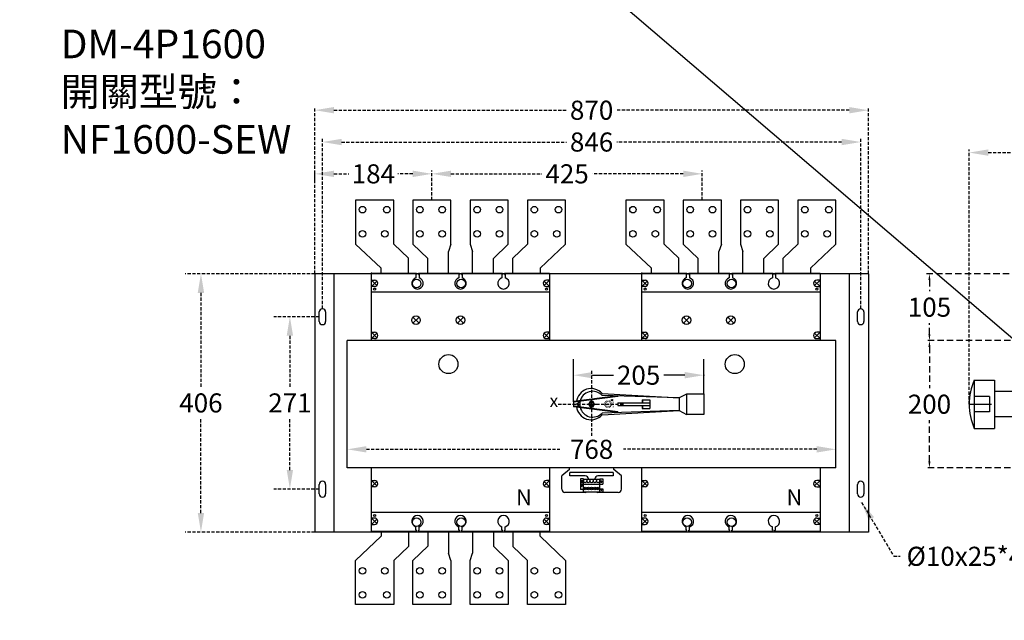
# Model space of a CAD drawing. Extents: x 540 to 14119, y -7413 to 3400.
# Drawn here: x 4612 to 6160, y -6454 to -5510 of the extents above; entities that cross this region are included whole.
import ezdxf
from ezdxf.enums import TextEntityAlignment as Align

# ---------------------------------------------------------------- set-up
doc = ezdxf.new("R2010")
doc.units = 0
doc.header["$LTSCALE"] = 40
doc.header["$MEASUREMENT"] = 0
doc.linetypes.add('HIDDEN', pattern=[0.375, 0.25, -0.125])
doc.linetypes.add('HIDDEN2', pattern=[0.1875, 0.125, -0.0625])
for name, color, linetype in [('LINE', 7, 'Continuous'), ('傳動', 7, 'Continuous'), ('尺寸', 1, 'HIDDEN2'), ('開關(伍菱)', 4, 'Continuous')]:
    doc.layers.add(name, color=color, linetype=linetype)
doc.styles.add('RO', font='ROMAND', dxfattribs={"bigfont": 'CHINESET'})
doc.styles.add('文字', font='txt')
doc.dimstyles.new('A', dxfattribs={"dimtxt": 30, "dimasz": 30, "dimexe": 5, "dimexo": 0, "dimgap": 10, "dimtad": 0, "dimtih": 1, "dimtoh": 1, "dimdec": 0, "dimdsep": 46, "dimtxsty": '文字', "dimcen": -15, "dimclrd": 1, "dimclre": 1, "dimclrt": 1, "dimadec": 0, "dimazin": 0, "dimtfac": 1, "dimtdec": 0, "dimtix": 1, "dimtofl": 0, "dimtmove": 0, "dimatfit": 0, "dimfxl": 1, "dimtolj": 1, "dimtzin": 0, "dimarcsym": 0})
doc.dimstyles.new('ISO-25_WS', dxfattribs={"dimtxt": 2.5, "dimasz": 2.5, "dimexe": 1.25, "dimexo": 0.625, "dimtad": 1, "dimdec": 1, "dimdsep": 46, "dimtxsty": 'Standard', "dimcen": 2.5, "dimadec": 0, "dimazin": 0, "dimtfac": 1, "dimtdec": 1, "dimtmove": 0, "dimatfit": 3, "dimfxl": 1, "dimtolj": 1, "dimtzin": 0, "dimarcsym": 0})

# ---------------------------------------------------------------- blocks, each defined once
blk = doc.blocks.new('*D621')
at = {"layer": 'Defpoints', "color": 0}
for p in [(5934.1, -5702.7), (5088.1, -5964.8), (5934.1, -5964.8)]:
    blk.add_point(p, dxfattribs=at)
at = {"layer": '尺寸', "color": 1, "lineweight": -2}
for p, q in [((5088.1, -5964.8), (5088.1, -5697.7)), ((5118.1, -5702.7), (5471.5, -5702.7)), ((5904.1, -5702.7), (5550.7, -5702.7)), ((5934.1, -5964.8), (5934.1, -5697.7))]:
    blk.add_line(p, q, dxfattribs=at)
at = {"layer": '尺寸', "color": 1}
for points in [[(5118.1, -5697.7), (5118.1, -5707.7), (5088.1, -5702.7)], [(5904.1, -5697.7), (5904.1, -5707.7), (5934.1, -5702.7)]]:
    blk.add_solid(points, dxfattribs=at)
at = {"layer": '尺寸', "color": 1, "insert": (5511.1, -5702.7), "char_height": 30, "attachment_point": 5, "style": '文字'}
blk.add_mtext('\\A1;\\f新細明體|b0|i0|c136|p18;\\C256;846', dxfattribs=at)
blk = doc.blocks.new('*D622')
at = {"layer": 'Defpoints', "color": 0}
for p in [(5946.1, -5652.7), (5076.1, -5909.8), (5946.1, -5909.8)]:
    blk.add_point(p, dxfattribs=at)
at = {"layer": '尺寸', "color": 1, "lineweight": -2}
for p, q in [((5076.1, -5909.8), (5076.1, -5647.7)), ((5946.1, -5909.8), (5946.1, -5647.7)), ((5106.1, -5652.7), (5471.4, -5652.7)), ((5916.1, -5652.7), (5550.8, -5652.7))]:
    blk.add_line(p, q, dxfattribs=at)
at = {"layer": '尺寸', "color": 1}
for points in [[(5106.1, -5647.7), (5106.1, -5657.7), (5076.1, -5652.7)], [(5916.1, -5647.7), (5916.1, -5657.7), (5946.1, -5652.7)]]:
    blk.add_solid(points, dxfattribs=at)
at = {"layer": '尺寸', "color": 1, "insert": (5511.1, -5652.7), "char_height": 30, "attachment_point": 5, "style": '文字'}
blk.add_mtext('\\A1;\\f新細明體|b0|i0|c136|p18;\\C256;870', dxfattribs=at)
blk = doc.blocks.new('*D623')
at = {"layer": 'Defpoints', "color": 0}
for p in [(5260.1, -5752.7), (5260.1, -5794), (5685.1, -5794)]:
    blk.add_point(p, dxfattribs=at)
at = {"layer": '尺寸', "color": 1, "lineweight": -2}
for p, q in [((5260.1, -5794), (5260.1, -5747.7)), ((5290.1, -5752.7), (5432.7, -5752.7)), ((5655.1, -5752.7), (5512.5, -5752.7)), ((5685.1, -5794), (5685.1, -5747.7))]:
    blk.add_line(p, q, dxfattribs=at)
at = {"layer": '尺寸', "color": 1}
for points in [[(5290.1, -5747.7), (5290.1, -5757.7), (5260.1, -5752.7)], [(5655.1, -5747.7), (5655.1, -5757.7), (5685.1, -5752.7)]]:
    blk.add_solid(points, dxfattribs=at)
at = {"layer": '尺寸', "color": 1, "insert": (5472.6, -5752.7), "char_height": 30, "attachment_point": 5, "style": '文字'}
blk.add_mtext('\\A1;\\f新細明體|b0|i0|c136|p18;\\C256;425', dxfattribs=at)
blk = doc.blocks.new('*D624')
at = {"layer": 'Defpoints', "color": 0}
for p in [(5076.1, -5752.7), (5076.1, -5764.4), (5260.1, -5794)]:
    blk.add_point(p, dxfattribs=at)
at = {"layer": '尺寸', "color": 1, "lineweight": -2}
for p, q in [((5076.1, -5764.4), (5076.1, -5747.7)), ((5106.1, -5752.7), (5129.5, -5752.7)), ((5230.1, -5752.7), (5206.7, -5752.7))]:
    blk.add_line(p, q, dxfattribs=at)
at = {"layer": '尺寸', "color": 1}
for points in [[(5106.1, -5747.7), (5106.1, -5757.7), (5076.1, -5752.7)], [(5230.1, -5747.7), (5230.1, -5757.7), (5260.1, -5752.7)]]:
    blk.add_solid(points, dxfattribs=at)
at = {"layer": '尺寸', "color": 1, "insert": (5168.1, -5752.7), "char_height": 30, "attachment_point": 5, "style": '文字'}
blk.add_mtext('\\A1;\\f新細明體|b0|i0|c136|p18;\\C256;184', dxfattribs=at)
blk = doc.blocks.new('*D618')
at = {"layer": 'Defpoints', "color": 0}
for p in [(5895.1, -6185.7), (5127.1, -6214.8), (5895.1, -6214.8)]:
    blk.add_point(p, dxfattribs=at)
at = {"layer": '尺寸', "color": 1, "lineweight": -2}
for p, q in [((5127.1, -6214.8), (5127.1, -6160.7)), ((5895.1, -6214.8), (5895.1, -6160.7)), ((5157.1, -6185.7), (5461.1, -6185.7)), ((5865.1, -6185.7), (5561.1, -6185.7))]:
    blk.add_line(p, q, dxfattribs=at)
at = {"layer": '尺寸', "color": 1}
for points in [[(5157.1, -6180.7), (5157.1, -6190.7), (5127.1, -6185.7)], [(5865.1, -6180.7), (5865.1, -6190.7), (5895.1, -6185.7)]]:
    blk.add_solid(points, dxfattribs=at)
at = {"layer": '尺寸', "color": 1, "insert": (5511.1, -6185.7), "char_height": 30, "attachment_point": 5}
blk.add_mtext('\\A1;768', dxfattribs=at)
blk = doc.blocks.new('*D619')
at = {"layer": 'Defpoints', "color": 0}
for p in [(5083.1, -5977.3), (5036.9, -6248.3), (5083.1, -6248.3)]:
    blk.add_point(p, dxfattribs=at)
at = {"layer": '尺寸', "color": 1, "lineweight": -2}
for p, q in [((5083.1, -5977.3), (5011.9, -5977.3)), ((5036.9, -6007.3), (5036.9, -6087.8)), ((5036.9, -6218.3), (5036.9, -6137.8)), ((5083.1, -6248.3), (5011.9, -6248.3))]:
    blk.add_line(p, q, dxfattribs=at)
at = {"layer": '尺寸', "color": 1}
for points in [[(5031.9, -6007.3), (5041.9, -6007.3), (5036.9, -5977.3)], [(5031.9, -6218.3), (5041.9, -6218.3), (5036.9, -6248.3)]]:
    blk.add_solid(points, dxfattribs=at)
at = {"layer": '尺寸', "color": 1, "insert": (5036.9, -6112.8), "char_height": 30, "attachment_point": 5}
blk.add_mtext('\\A1;271', dxfattribs=at)
blk = doc.blocks.new('*D620')
at = {"layer": 'Defpoints', "color": 0}
for p in [(5076.1, -5909.8), (4897.1, -6315.8), (5076.1, -6315.8)]:
    blk.add_point(p, dxfattribs=at)
at = {"layer": '尺寸', "color": 1, "lineweight": -2}
for p, q in [((5076.1, -5909.8), (4872.1, -5909.8)), ((4897.1, -5939.8), (4897.1, -6087.8)), ((4897.1, -6285.8), (4897.1, -6137.8)), ((5076.1, -6315.8), (4872.1, -6315.8))]:
    blk.add_line(p, q, dxfattribs=at)
at = {"layer": '尺寸', "color": 1}
for points in [[(4892.1, -5939.8), (4902.1, -5939.8), (4897.1, -5909.8)], [(4892.1, -6285.8), (4902.1, -6285.8), (4897.1, -6315.8)]]:
    blk.add_solid(points, dxfattribs=at)
at = {"layer": '尺寸', "color": 1, "insert": (4897.1, -6112.8), "char_height": 30, "attachment_point": 5}
blk.add_mtext('\\A1;406', dxfattribs=at)
blk = doc.blocks.new('*D974')
at = {"layer": 'Defpoints', "color": 0, "linetype": 'HIDDEN'}
for p in [(6437.5, -5909.8), (6042.1, -6014.8), (6184.5, -6014.8)]:
    blk.add_point(p, dxfattribs=at)
at = {"layer": '尺寸', "linetype": 'HIDDEN', "lineweight": -2}
for p, q in [((6437.5, -5909.8), (6037.1, -5909.8)), ((6042.1, -5919.8), (6042.1, -5937.3)), ((6042.1, -6004.8), (6042.1, -5987.3)), ((6184.5, -6014.8), (6037.1, -6014.8))]:
    blk.add_line(p, q, dxfattribs=at)
at = {"layer": '尺寸', "linetype": 'HIDDEN'}
for points in [[(6040.4, -5919.8), (6043.7, -5919.8), (6042.1, -5909.8)], [(6040.4, -6004.8), (6043.7, -6004.8), (6042.1, -6014.8)]]:
    blk.add_solid(points, dxfattribs=at)
at = {"layer": '尺寸', "linetype": 'HIDDEN', "insert": (6042.1, -5962.3), "char_height": 30, "attachment_point": 5}
blk.add_mtext('\\A1;105', dxfattribs=at)
blk = doc.blocks.new('*D975')
at = {"layer": 'Defpoints', "color": 0, "linetype": 'HIDDEN'}
for p in [(6184.5, -6014.8), (6042.1, -6214.8), (6184.5, -6214.8)]:
    blk.add_point(p, dxfattribs=at)
at = {"layer": '尺寸', "linetype": 'HIDDEN', "lineweight": -2}
for p, q in [((6184.5, -6014.8), (6037.1, -6014.8)), ((6042.1, -6024.8), (6042.1, -6089.8)), ((6042.1, -6204.8), (6042.1, -6139.8)), ((6184.5, -6214.8), (6037.1, -6214.8))]:
    blk.add_line(p, q, dxfattribs=at)
at = {"layer": '尺寸', "linetype": 'HIDDEN'}
for points in [[(6040.4, -6024.8), (6043.7, -6024.8), (6042.1, -6014.8)], [(6040.4, -6204.8), (6043.7, -6204.8), (6042.1, -6214.8)]]:
    blk.add_solid(points, dxfattribs=at)
at = {"layer": '尺寸', "linetype": 'HIDDEN', "insert": (6042.1, -6114.8), "char_height": 30, "attachment_point": 5}
blk.add_mtext('\\A1;200', dxfattribs=at)
blk = doc.blocks.new('*D61')
at = {"color": 1, "linetype": 'ByBlock'}
for p, q in [((0, 28.5), (0, 95.1)), ((205, 40.5), (205, 95.1)), ((30, 70.1), (63, 70.1)), ((175, 70.1), (142, 70.1))]:
    blk.add_line(p, q, dxfattribs=at)
for points in [[(30, 75.1), (30, 65.1), (0, 70.1)], [(175, 75.1), (175, 65.1), (205, 70.1)]]:
    blk.add_solid(points, dxfattribs=at)
at = {"layer": '傳動', "color": 0, "linetype": 'ByBlock'}
for p in [(205, 70.1), (205, 40.5), (0, 28.5)]:
    blk.add_point(p, dxfattribs=at)
at = {"color": 1, "linetype": 'ByBlock', "insert": (102.5, 70.1), "char_height": 30, "attachment_point": 5, "style": '文字'}
blk.add_mtext('\\A1;205', dxfattribs=at)
blk = doc.blocks.new('*D1058')
at = {"layer": 'Defpoints', "color": 0}
for p in [(6537.5, -5719.3), (6537.5, -5767.2), (6104.5, -6114.8)]:
    blk.add_point(p, dxfattribs=at)
at = {"layer": '尺寸', "color": 1, "lineweight": -2}
for p, q in [((6104.5, -6114.8), (6104.5, -5714.3)), ((6134.5, -5719.3), (6281.2, -5719.3)), ((6507.5, -5719.3), (6360.8, -5719.3)), ((6537.5, -5767.2), (6537.5, -5714.3))]:
    blk.add_line(p, q, dxfattribs=at)
at = {"layer": '尺寸', "color": 1}
for points in [[(6134.5, -5714.3), (6134.5, -5724.3), (6104.5, -5719.3)], [(6507.5, -5714.3), (6507.5, -5724.3), (6537.5, -5719.3)]]:
    blk.add_solid(points, dxfattribs=at)
at = {"layer": '尺寸', "color": 1, "insert": (6321, -5719.3), "char_height": 30, "attachment_point": 5, "style": '文字'}
blk.add_mtext('\\A1;433', dxfattribs=at)
blk = doc.blocks.new('A$C390A5F2E')
at = {"layer": 'LINE', "color": 7}
for p, q in [((70, 37.6), (0, 28.5)), ((70, 36.6), (0, 27.5)), ((45, 41.4), (166, 34.5)), ((166, 34.5), (45, 38.4)), ((70, 37.6), (70, 36.6)), ((108, 31.5), (108, 26.5)), ((108, 31.5), (120, 31.5)), ((108.5, 31.5), (108.5, 26.5)), ((120, 31.5), (120, 17.5)), ((178, 40.5), (166, 34.5)), ((166, 34.5), (166, 14.5)), ((205, 40.5), (178, 40.5)), ((178, 40.5), (178, 8.5)), ((205, 40.5), (205, 8.5)), ((0, 28.5), (0, 20.5)), ((70, 12.5), (0, 21.5)), ((70, 11.5), (0, 20.5)), ((70, 26.5), (120, 26.5)), ((70, 26.5), (70, 22.5)), ((70, 22.5), (120, 22.5)), ((108, 22.5), (108, 17.5)), ((108, 17.5), (120, 17.5)), ((108.5, 22.5), (108.5, 17.5)), ((166, 14.5), (45, 10.6)), ((45, 7.6), (166, 14.5)), ((70, 12.5), (70, 11.5)), ((166, 14.5), (178, 8.5)), ((205, 8.5), (178, 8.5))]:
    blk.add_line(p, q, dxfattribs=at)
at = {"layer": 'LINE', "color": 7, "const_width": 1.2}
for points in [[(54.5, 28.9), (54.5, 30.8)], [(50.1, 24.5), (48.3, 24.5)], [(50.4, 26.2), (48.7, 26.9)], [(50.4, 22.8), (48.7, 22.1)], [(51.4, 27.7), (50.1, 28.9)], [(51.4, 21.4), (50.1, 20.1)], [(52.8, 28.6), (52.1, 30.3)], [(52.8, 20.4), (52.1, 18.8)], [(54.5, 20.1), (54.5, 18.3)], [(56.2, 28.6), (56.9, 30.3)], [(56.2, 20.4), (56.9, 18.8)], [(57.6, 27.7), (58.9, 28.9)], [(57.6, 21.4), (58.9, 20.1)], [(58.6, 26.2), (60.2, 26.9)], [(58.6, 22.8), (60.2, 22.1)], [(58.9, 24.5), (60.7, 24.5)]]:
    blk.add_lwpolyline(points, dxfattribs=at)
at = {"layer": 'LINE', "color": 7}
blk.add_lwpolyline([(4.8, 24.5), (10.8, 21.1), (10.8, 28)], close=True, dxfattribs=at)
at = {"layer": 'LINE', "color": 7, "const_width": 0.6}
blk.add_lwpolyline([(54.5, 20.6, 1), (54.5, 28.4, 1)], format="xyb", close=True, dxfattribs=at)
at = {"layer": 'LINE', "color": 7}
for centre, radius in [((60.5, 30.9), 1.07), ((28.6, 24.5), 3)]:
    blk.add_circle(centre, radius, dxfattribs=at)
for centre, radius, start, end in [((27.9, 26.2), 22.9, 41.588, 175.0282), ((30.3, 24.5), 20.3, 43.2586, 167.5724), ((27.9, 22.9), 22.9, 185.3233, 318.412), ((30.3, 24.5), 20.3, 193.2938, 316.7414)]:
    blk.add_arc(centre, radius, start, end, dxfattribs=at)
at = {"layer": 'LINE', "color": 7, "attachment_point": 1, "rotation": 90, "style": '文字'}
for s, insert, char_height, width in [('R', (59.9, 30.4), 1.2, 1.5), ('S.W', (53.6, 22.5), 1.8, 6.24), ('SHANG  WET', (61.9, 19.2), 1.2, 16.8)]:
    blk.add_mtext(s, dxfattribs=dict(at, insert=insert, char_height=char_height, width=width))
at = {"layer": 'LINE'}
dim = blk.add_linear_dim(base=(205, 70.1), p1=(0, 28.5), p2=(205, 40.5), dimstyle='A', override={"dimzin": 0, "dimtix": 0, "dimtmove": 1, "dimatfit": 3}, dxfattribs=at)
dim.commit()
dim.dimension.update_dxf_attribs({"geometry": '*D61', "text_midpoint": (102.5, 70.1)})

msp = doc.modelspace()

# ---------------------------------------------------------------- linework, layer by layer
for p, q in [((1223.39, -1779.65), (7812.45, -7413.1)), ((5511.11, -6122.25), (5511.11, -6107.25)), ((5503.61, -6114.75), (5518.61, -6114.75)), ((5476.11, -6217.25), (5464.28, -6227.25)), ((5476.11, -6217.25), (5476.11, -6214.75)), ((5546.11, -6217.25), (5546.11, -6214.75)), ((5557.88, -6227.25), (5546.11, -6217.25)), ((5464.28, -6248.31), (5464.28, -6227.25)), ((5469.28, -6222.25), (5469.28, -6222.25)), ((5545.08, -6222.25), (5477.08, -6222.25)), ((5477.08, -6227.25), (5477.08, -6222.25)), ((5501.08, -6227.25), (5477.08, -6227.25)), ((5493.41, -6231.86), (5493.41, -6248.86)), ((5498.31, -6231.86), (5493.41, -6231.86)), ((5498.31, -6252.26), (5498.31, -6231.86)), ((5498.4, -6232.94), (5498.4, -6235.48)), ((5503.48, -6232.94), (5498.4, -6232.94)), ((5503.48, -6232.94), (5503.48, -6235.48)), ((5503.48, -6232.94), (5503.48, -6235.48)), ((5503.48, -6232.94), (5503.48, -6235.48)), ((5508.56, -6232.94), (5503.48, -6232.94)), ((5506.08, -6232.25), (5506.08, -6232.94)), ((5508.56, -6232.94), (5508.56, -6235.48)), ((5508.56, -6232.94), (5508.56, -6235.48)), ((5508.56, -6232.94), (5508.56, -6235.48)), ((5513.64, -6232.94), (5508.56, -6232.94)), ((5513.64, -6232.94), (5513.64, -6235.48)), ((5513.64, -6232.94), (5513.64, -6235.48)), ((5513.64, -6232.94), (5513.64, -6235.48)), ((5518.72, -6232.94), (5513.64, -6232.94)), ((5516.08, -6232.25), (5516.08, -6232.94)), ((5518.72, -6232.94), (5518.72, -6235.48)), ((5518.72, -6232.94), (5518.72, -6235.48)), ((5518.72, -6232.94), (5518.72, -6235.48)), ((5523.8, -6232.94), (5518.72, -6232.94)), ((5545.08, -6227.25), (5521.08, -6227.25)), ((5523.8, -6232.94), (5523.8, -6235.48)), ((5523.8, -6232.94), (5523.8, -6235.48)), ((5523.8, -6232.94), (5523.8, -6235.48)), ((5523.89, -6232.94), (5523.8, -6232.94)), ((5523.8, -6232.94), (5523.8, -6235.48)), ((5523.8, -6232.94), (5523.8, -6235.48)), ((5523.8, -6232.94), (5523.8, -6235.48)), ((5523.89, -6252.26), (5523.89, -6231.86)), ((5523.89, -6231.86), (5528.79, -6231.86)), ((5528.79, -6231.86), (5528.79, -6240.36)), ((5545.08, -6222.25), (5545.08, -6227.25)), ((5557.88, -6248.31), (5557.88, -6227.25)), ((5493.41, -6240.36), (5528.79, -6240.36)), ((5498.31, -6248.86), (5493.41, -6248.86)), ((5499, -6246.76), (5502.87, -6246.76)), ((5499, -6247.76), (5502.87, -6247.76)), ((5504.08, -6246.76), (5507.95, -6246.76)), ((5504.08, -6247.76), (5507.95, -6247.76)), ((5509.16, -6246.76), (5513.03, -6246.76)), ((5509.16, -6247.76), (5513.03, -6247.76)), ((5514.24, -6246.76), (5518.11, -6246.76)), ((5514.24, -6247.76), (5518.11, -6247.76)), ((5519.32, -6246.76), (5523.19, -6246.76)), ((5519.32, -6247.76), (5523.19, -6247.76)), ((5523.89, -6247.56), (5528.79, -6247.56)), ((5528.79, -6247.56), (5528.79, -6252.26)), ((5477.08, -6253.31), (5469.28, -6253.31)), ((5501.08, -6253.31), (5477.08, -6253.31)), ((5498.31, -6252.26), (5528.79, -6252.26)), ((5552.88, -6253.31), (5521.08, -6253.31)), ((5523.89, -6252.26), (5528.79, -6252.26))]:
    msp.add_line(p, q)
for points in [[(5508.8, -6110.75), (5506.49, -6114.75), (5508.8, -6118.75), (5513.42, -6118.75), (5515.73, -6114.75), (5513.42, -6110.75)], [(5508.8, -6110.75), (5506.49, -6114.75), (5508.8, -6118.75), (5513.42, -6118.75), (5515.73, -6114.75), (5513.42, -6110.75)], [(5495.11, -6235.26), (5494.36, -6236.56), (5495.11, -6237.86), (5496.61, -6237.86), (5497.36, -6236.56), (5496.61, -6235.26)], [(5527.09, -6235.26), (5527.84, -6236.56), (5527.09, -6237.86), (5525.59, -6237.86), (5524.84, -6236.56), (5525.59, -6235.26)]]:
    msp.add_lwpolyline(points, close=True)
for centre, radius in [((5495.86, -6236.56), 1), ((5526.34, -6236.56), 1), ((5495.54, -6243.16), 1), ((5500.94, -6247.26), 2), ((5506.02, -6247.26), 2), ((5511.1, -6247.26), 2), ((5516.18, -6247.26), 2), ((5521.26, -6247.26), 2), ((5526.66, -6249.46), 1)]:
    msp.add_circle(centre, radius)
for centre, radius, start, end in [((5500.94, -6235.48), 2.54, 180, 0), ((5501.08, -6232.25), 5, 0, 90), ((5506.02, -6235.48), 2.54, 180, 0), ((5511.1, -6235.48), 2.54, 180, 0), ((5516.18, -6235.48), 2.54, 180, 0), ((5521.08, -6232.25), 5, 90, 180), ((5521.26, -6235.48), 2.54, 180, 0), ((5469.28, -6248.31), 5, 180, 270), ((5552.88, -6248.31), 5, 270, 0), ((5501.08, -6248.31), 5, 270, 307.83574), ((5521.08, -6248.31), 5, 232.16426, 270)]:
    msp.add_arc(centre, radius, start, end)
at = {"layer": 'LINE'}
for p, q in [((5076.11, -5909.75), (5076.11, -6315.75)), ((5946.11, -5909.75), (5076.11, -5909.75)), ((5106.11, -5909.75), (5106.11, -6315.75)), ((5916.11, -5909.75), (5916.11, -6315.75)), ((5946.11, -5909.75), (5946.11, -6315.75)), ((5083.11, -5984.75), (5083.11, -5969.75)), ((5088.11, -5964.75), (5088.11, -5964.75)), ((5093.11, -5969.75), (5093.11, -5984.75)), ((5929.11, -5984.75), (5929.11, -5969.75)), ((5934.11, -5964.75), (5934.11, -5964.75)), ((5939.11, -5969.75), (5939.11, -5984.75)), ((5088.11, -5989.75), (5088.11, -5989.75)), ((5934.11, -5989.75), (5934.11, -5989.75)), ((5895.11, -6014.75), (5127.11, -6014.75)), ((5127.11, -6214.75), (5127.11, -6014.75)), ((5895.11, -6214.75), (5895.11, -6014.75)), ((6112.49, -6076.75), (6144.49, -6076.75)), ((6112.49, -6076.75), (6112.49, -6152.75)), ((6144.49, -6076.75), (6144.49, -6152.75)), ((6184.49, -6094.75), (6144.49, -6094.75)), ((6116.49, -6102.75), (6112.49, -6102.75)), ((6112.49, -6102.75), (6112.49, -6126.75)), ((6136.49, -6102.75), (6116.49, -6102.75)), ((6136.49, -6102.75), (6136.49, -6126.75)), ((6105.38, -6114.75), (6139.56, -6114.75)), ((6116.49, -6126.75), (6112.49, -6126.75)), ((6136.49, -6126.75), (6116.49, -6126.75)), ((6184.49, -6134.75), (6144.49, -6134.75)), ((6112.49, -6152.75), (6144.49, -6152.75)), ((5895.11, -6214.75), (5127.11, -6214.75)), ((5088.11, -6235.75), (5088.11, -6235.75)), ((5934.11, -6235.75), (5934.11, -6235.75)), ((5083.11, -6255.75), (5083.11, -6240.75)), ((5093.11, -6240.75), (5093.11, -6255.75)), ((5929.11, -6255.75), (5929.11, -6240.75)), ((5939.11, -6240.75), (5939.11, -6255.75)), ((5088.11, -6260.75), (5088.11, -6260.75)), ((5934.11, -6260.75), (5934.11, -6260.75)), ((5934.11, -6269.75), (5934.11, -6269.75)), ((5946.11, -6315.75), (5076.11, -6315.75))]:
    msp.add_line(p, q, dxfattribs=at)
for centre in [(5286.11, -6051.75), (5736.11, -6051.75)]:
    msp.add_circle(centre, 15, dxfattribs=at)
for centre, radius, start, end in [((5088.11, -5969.75), 5, 90, 180), ((5088.11, -5969.75), 5, 0, 90), ((5934.11, -5969.75), 5, 90, 180), ((5934.11, -5969.75), 5, 0, 90), ((5088.11, -5984.75), 5, 180, 270), ((5088.11, -5984.75), 5, 270, 0), ((5934.11, -5984.75), 5, 180, 270), ((5934.11, -5984.75), 5, 270, 0), ((6198.74, -6114.75), 94.25, 156.22268, 203.77732), ((5088.11, -6240.75), 5, 90, 180), ((5088.11, -6240.75), 5, 0, 90), ((5934.11, -6240.75), 5, 90, 180), ((5934.11, -6240.75), 5, 0, 90), ((5088.11, -6255.75), 5, 180, 270), ((5088.11, -6255.75), 5, 270, 0), ((5934.11, -6255.75), 5, 180, 270), ((5934.11, -6255.75), 5, 270, 0)]:
    msp.add_arc(centre, radius, start, end, dxfattribs=at)
at = {"layer": '尺寸'}
for p, q in [((5511.11, -6062.25), (5511.11, -6167.25)), ((5458.61, -6114.75), (5563.61, -6114.75))]:
    msp.add_line(p, q, dxfattribs=at)
at = {"layer": '開關(伍菱)', "linetype": 'ByBlock'}
for p, q in [((5200.11, -5793.99), (5140.11, -5793.99)), ((5200.11, -5793.99), (5140.11, -5793.99)), ((5140.11, -5793.99), (5140.11, -5863.27)), ((5200.11, -5793.99), (5170.11, -5793.99)), ((5200.11, -5863.27), (5200.11, -5793.99)), ((5230.11, -5793.99), (5230.11, -5863.27)), ((5290.11, -5793.99), (5230.11, -5793.99)), ((5290.11, -5793.99), (5230.11, -5793.99)), ((5290.11, -5793.99), (5260.11, -5793.99)), ((5290.11, -5863.27), (5290.11, -5793.99)), ((5320.11, -5793.99), (5320.11, -5863.27)), ((5380.11, -5793.99), (5320.11, -5793.99)), ((5380.11, -5793.99), (5320.11, -5793.99)), ((5380.11, -5793.99), (5350.11, -5793.99)), ((5380.11, -5863.27), (5380.11, -5793.99)), ((5410.11, -5793.99), (5410.11, -5863.27)), ((5470.11, -5793.99), (5410.11, -5793.99)), ((5470.11, -5793.99), (5410.11, -5793.99)), ((5470.11, -5863.27), (5470.11, -5793.99)), ((5625.11, -5793.99), (5565.11, -5793.99)), ((5625.11, -5793.99), (5565.11, -5793.99)), ((5565.11, -5793.99), (5565.11, -5863.27)), ((5625.11, -5793.99), (5595.11, -5793.99)), ((5625.11, -5863.27), (5625.11, -5793.99)), ((5655.11, -5793.99), (5655.11, -5863.27)), ((5715.11, -5793.99), (5655.11, -5793.99)), ((5715.11, -5793.99), (5655.11, -5793.99)), ((5715.11, -5793.99), (5685.11, -5793.99)), ((5715.11, -5863.27), (5715.11, -5793.99)), ((5745.11, -5793.99), (5745.11, -5863.27)), ((5805.11, -5793.99), (5745.11, -5793.99)), ((5805.11, -5793.99), (5745.11, -5793.99)), ((5805.11, -5793.99), (5775.11, -5793.99)), ((5805.11, -5863.27), (5805.11, -5793.99)), ((5835.11, -5793.99), (5835.11, -5863.27)), ((5895.11, -5793.99), (5835.11, -5793.99)), ((5895.11, -5793.99), (5835.11, -5793.99)), ((5895.11, -5863.27), (5895.11, -5793.99)), ((5180.11, -5901.21), (5140.11, -5863.27)), ((5223.11, -5885.08), (5200.11, -5863.27)), ((5230.11, -5863.27), (5253.47, -5885.67)), ((5290.11, -5863.27), (5286.33, -5874.84)), ((5320.11, -5863.27), (5323.89, -5874.84)), ((5380.11, -5863.27), (5356.75, -5885.67)), ((5387.11, -5885.08), (5410.11, -5863.27)), ((5430.11, -5901.21), (5470.11, -5863.27)), ((5605.11, -5901.21), (5565.11, -5863.27)), ((5648.11, -5885.08), (5625.11, -5863.27)), ((5655.11, -5863.27), (5678.47, -5885.67)), ((5715.11, -5863.27), (5711.33, -5874.84)), ((5745.11, -5863.27), (5748.89, -5874.84)), ((5805.11, -5863.27), (5781.75, -5885.67)), ((5812.11, -5885.08), (5835.11, -5863.27)), ((5855.11, -5901.21), (5895.11, -5863.27)), ((5286.33, -5908.75), (5286.33, -5874.84)), ((5323.89, -5908.75), (5323.89, -5874.84)), ((5711.33, -5908.75), (5711.33, -5874.84)), ((5748.89, -5908.75), (5748.89, -5874.84)), ((5223.11, -5908.75), (5223.11, -5885.08)), ((5253.47, -5908.75), (5253.47, -5885.67)), ((5356.75, -5908.75), (5356.75, -5885.67)), ((5387.11, -5908.75), (5387.11, -5885.08)), ((5648.11, -5908.75), (5648.11, -5885.08)), ((5678.47, -5908.75), (5678.47, -5885.67)), ((5781.75, -5908.75), (5781.75, -5885.67)), ((5812.11, -5908.75), (5812.11, -5885.08)), ((5165.11, -5908.75), (5235.93, -5908.75)), ((5165.11, -6014.75), (5165.11, -5908.75)), ((5180.11, -5908.75), (5180.11, -5901.21)), ((5235.93, -5910.75), (5234.93, -5910.75)), ((5234.93, -5910.75), (5234.93, -5916.11)), ((5235.93, -5908.75), (5235.93, -5910.75)), ((5238.93, -5908.75), (5238.93, -5910.75)), ((5238.93, -5908.75), (5303.57, -5908.75)), ((5238.93, -5910.75), (5239.93, -5910.75)), ((5239.93, -5910.75), (5239.93, -5916.11)), ((5302.57, -5910.75), (5302.57, -5916.11)), ((5303.57, -5910.75), (5302.57, -5910.75)), ((5303.57, -5908.75), (5303.57, -5910.75)), ((5306.57, -5908.75), (5306.57, -5910.75)), ((5306.57, -5908.75), (5371.22, -5908.75)), ((5306.57, -5910.75), (5307.57, -5910.75)), ((5307.57, -5910.75), (5307.57, -5916.11)), ((5371.22, -5910.75), (5370.22, -5910.75)), ((5370.22, -5910.75), (5370.22, -5916.11)), ((5371.22, -5908.75), (5371.22, -5910.75)), ((5374.22, -5908.75), (5374.22, -5910.75)), ((5374.22, -5908.75), (5445.11, -5908.75)), ((5374.22, -5910.75), (5375.22, -5910.75)), ((5375.22, -5910.75), (5375.22, -5916.11)), ((5430.11, -5901.21), (5430.11, -5908.75)), ((5445.11, -5908.75), (5445.11, -6014.75)), ((5590.11, -5908.75), (5660.93, -5908.75)), ((5590.11, -6014.75), (5590.11, -5908.75)), ((5605.11, -5908.75), (5605.11, -5901.21)), ((5660.93, -5910.75), (5659.93, -5910.75)), ((5659.93, -5910.75), (5659.93, -5916.11)), ((5660.93, -5908.75), (5660.93, -5910.75)), ((5663.93, -5908.75), (5663.93, -5910.75)), ((5663.93, -5908.75), (5728.57, -5908.75)), ((5663.93, -5910.75), (5664.93, -5910.75)), ((5664.93, -5910.75), (5664.93, -5916.11)), ((5727.57, -5910.75), (5727.57, -5916.11)), ((5728.57, -5910.75), (5727.57, -5910.75)), ((5728.57, -5908.75), (5728.57, -5910.75)), ((5731.57, -5908.75), (5731.57, -5910.75)), ((5731.57, -5908.75), (5796.22, -5908.75)), ((5731.57, -5910.75), (5732.57, -5910.75)), ((5732.57, -5910.75), (5732.57, -5916.11)), ((5796.22, -5910.75), (5795.22, -5910.75)), ((5795.22, -5910.75), (5795.22, -5916.11)), ((5796.22, -5908.75), (5796.22, -5910.75)), ((5799.22, -5908.75), (5799.22, -5910.75)), ((5799.22, -5908.75), (5870.11, -5908.75)), ((5799.22, -5910.75), (5800.22, -5910.75)), ((5800.22, -5910.75), (5800.22, -5916.11)), ((5855.11, -5901.21), (5855.11, -5908.75)), ((5870.11, -5908.75), (5870.11, -6014.75)), ((5173.64, -5928.29), (5165.11, -5919.75)), ((5165.11, -5919.75), (5170.11, -5919.75)), ((5173.64, -5921.22), (5165.11, -5929.75)), ((5436.57, -5928.29), (5445.11, -5919.75)), ((5436.57, -5921.22), (5445.11, -5929.75)), ((5445.11, -5919.75), (5440.11, -5919.75)), ((5598.64, -5928.29), (5590.11, -5919.75)), ((5590.11, -5919.75), (5595.11, -5919.75)), ((5598.64, -5921.22), (5590.11, -5929.75)), ((5861.57, -5928.29), (5870.11, -5919.75)), ((5861.57, -5921.22), (5870.11, -5929.75)), ((5870.11, -5919.75), (5865.11, -5919.75)), ((5170.11, -5929.75), (5165.11, -5929.75)), ((5445.11, -5938.75), (5165.11, -5938.75)), ((5440.11, -5929.75), (5445.11, -5929.75)), ((5595.11, -5929.75), (5590.11, -5929.75)), ((5870.11, -5938.75), (5590.11, -5938.75)), ((5865.11, -5929.75), (5870.11, -5929.75)), ((5239.88, -5977.98), (5230.34, -5987.53)), ((5239.88, -5987.53), (5230.34, -5977.98)), ((5309.88, -5977.98), (5300.34, -5987.53)), ((5309.88, -5987.53), (5300.34, -5977.98)), ((5664.88, -5977.98), (5655.34, -5987.53)), ((5664.88, -5987.53), (5655.34, -5977.98)), ((5734.88, -5977.98), (5725.34, -5987.53)), ((5734.88, -5987.53), (5725.34, -5977.98)), ((5165.11, -6001.75), (5170.11, -6001.75)), ((5173.64, -6010.29), (5165.11, -6001.75)), ((5173.64, -6003.22), (5165.11, -6011.75)), ((5436.57, -6010.29), (5445.11, -6001.75)), ((5436.57, -6003.22), (5445.11, -6011.75)), ((5445.11, -6001.75), (5440.11, -6001.75)), ((5590.11, -6001.75), (5595.11, -6001.75)), ((5598.64, -6010.29), (5590.11, -6001.75)), ((5598.64, -6003.22), (5590.11, -6011.75)), ((5861.57, -6010.29), (5870.11, -6001.75)), ((5861.57, -6003.22), (5870.11, -6011.75)), ((5870.11, -6001.75), (5865.11, -6001.75)), ((5170.11, -6011.75), (5165.11, -6011.75)), ((5440.11, -6011.75), (5445.11, -6011.75)), ((5595.11, -6011.75), (5590.11, -6011.75)), ((5865.11, -6011.75), (5870.11, -6011.75)), ((5165.11, -6314.75), (5165.11, -6214.75)), ((5445.11, -6214.75), (5445.11, -6314.75)), ((5590.11, -6314.75), (5590.11, -6214.75)), ((5870.11, -6214.75), (5870.11, -6314.75)), ((5165.11, -6234.75), (5170.11, -6234.75)), ((5173.64, -6243.29), (5165.11, -6234.75)), ((5173.64, -6236.22), (5165.11, -6244.75)), ((5436.57, -6243.29), (5445.11, -6234.75)), ((5436.57, -6236.22), (5445.11, -6244.75)), ((5445.11, -6234.75), (5440.11, -6234.75)), ((5590.11, -6234.75), (5595.11, -6234.75)), ((5598.64, -6243.29), (5590.11, -6234.75)), ((5598.64, -6236.22), (5590.11, -6244.75)), ((5861.57, -6243.29), (5870.11, -6234.75)), ((5861.57, -6236.22), (5870.11, -6244.75)), ((5870.11, -6234.75), (5865.11, -6234.75)), ((5170.11, -6244.75), (5165.11, -6244.75)), ((5440.11, -6244.75), (5445.11, -6244.75)), ((5595.11, -6244.75), (5590.11, -6244.75)), ((5865.11, -6244.75), (5870.11, -6244.75)), ((5445.11, -6284.75), (5165.11, -6284.75)), ((5170.11, -6293.75), (5165.11, -6293.75)), ((5173.64, -6302.29), (5165.11, -6293.75)), ((5173.64, -6295.22), (5165.11, -6303.75)), ((5436.57, -6302.29), (5445.11, -6293.75)), ((5436.57, -6295.22), (5445.11, -6303.75)), ((5440.11, -6293.75), (5445.11, -6293.75)), ((5870.11, -6284.75), (5590.11, -6284.75)), ((5595.11, -6293.75), (5590.11, -6293.75)), ((5598.64, -6302.29), (5590.11, -6293.75)), ((5598.64, -6295.22), (5590.11, -6303.75)), ((5861.57, -6302.29), (5870.11, -6293.75)), ((5861.57, -6295.22), (5870.11, -6303.75)), ((5865.11, -6293.75), (5870.11, -6293.75)), ((5165.11, -6303.75), (5170.11, -6303.75)), ((5234.93, -6312.75), (5234.93, -6307.4)), ((5235.93, -6312.75), (5234.93, -6312.75)), ((5235.93, -6314.75), (5235.93, -6312.75)), ((5238.93, -6314.75), (5238.93, -6312.75)), ((5238.93, -6312.75), (5239.93, -6312.75)), ((5239.93, -6312.75), (5239.93, -6307.4)), ((5302.57, -6312.75), (5302.57, -6307.4)), ((5303.57, -6312.75), (5302.57, -6312.75)), ((5303.57, -6314.75), (5303.57, -6312.75)), ((5306.57, -6312.75), (5307.57, -6312.75)), ((5306.57, -6314.75), (5306.57, -6312.75)), ((5307.57, -6312.75), (5307.57, -6307.4)), ((5370.22, -6312.75), (5370.22, -6307.4)), ((5371.22, -6312.75), (5370.22, -6312.75)), ((5371.22, -6314.75), (5371.22, -6312.75)), ((5374.22, -6314.75), (5374.22, -6312.75)), ((5374.22, -6312.75), (5375.22, -6312.75)), ((5375.22, -6312.75), (5375.22, -6307.4)), ((5445.11, -6303.75), (5440.11, -6303.75)), ((5590.11, -6303.75), (5595.11, -6303.75)), ((5659.93, -6312.75), (5659.93, -6307.4)), ((5660.93, -6312.75), (5659.93, -6312.75)), ((5660.93, -6314.75), (5660.93, -6312.75)), ((5663.93, -6314.75), (5663.93, -6312.75)), ((5663.93, -6312.75), (5664.93, -6312.75)), ((5664.93, -6312.75), (5664.93, -6307.4)), ((5727.57, -6312.75), (5727.57, -6307.4)), ((5728.57, -6312.75), (5727.57, -6312.75)), ((5728.57, -6314.75), (5728.57, -6312.75)), ((5731.57, -6312.75), (5732.57, -6312.75)), ((5731.57, -6314.75), (5731.57, -6312.75)), ((5732.57, -6312.75), (5732.57, -6307.4)), ((5795.22, -6312.75), (5795.22, -6307.4)), ((5796.22, -6312.75), (5795.22, -6312.75)), ((5796.22, -6314.75), (5796.22, -6312.75)), ((5799.22, -6314.75), (5799.22, -6312.75)), ((5799.22, -6312.75), (5800.22, -6312.75)), ((5800.22, -6312.75), (5800.22, -6307.4)), ((5870.11, -6303.75), (5865.11, -6303.75)), ((5180.11, -6322.29), (5140.11, -6360.24)), ((5235.93, -6314.75), (5165.11, -6314.75)), ((5180.11, -6314.75), (5180.11, -6322.29)), ((5223.11, -6314.75), (5223.11, -6338.43)), ((5303.57, -6314.75), (5238.93, -6314.75)), ((5253.47, -6314.75), (5253.47, -6337.83)), ((5286.33, -6314.75), (5286.33, -6348.66)), ((5371.22, -6314.75), (5306.57, -6314.75)), ((5323.89, -6314.75), (5323.89, -6348.66)), ((5356.75, -6314.75), (5356.75, -6337.83)), ((5445.11, -6314.75), (5374.22, -6314.75)), ((5387.11, -6314.75), (5387.11, -6338.43)), ((5430.11, -6322.29), (5430.11, -6314.75)), ((5430.11, -6322.29), (5470.11, -6360.24)), ((5660.93, -6314.75), (5590.11, -6314.75)), ((5728.57, -6314.75), (5663.93, -6314.75)), ((5796.22, -6314.75), (5731.57, -6314.75)), ((5870.11, -6314.75), (5799.22, -6314.75)), ((5223.11, -6338.43), (5200.11, -6360.24)), ((5230.11, -6360.24), (5253.47, -6337.83)), ((5380.11, -6360.24), (5356.75, -6337.83)), ((5387.11, -6338.43), (5410.11, -6360.24)), ((5140.11, -6429.51), (5140.11, -6360.24)), ((5200.11, -6360.24), (5200.11, -6429.51)), ((5230.11, -6429.51), (5230.11, -6360.24)), ((5290.11, -6360.24), (5286.33, -6348.66)), ((5290.11, -6360.24), (5290.11, -6429.51)), ((5320.11, -6360.24), (5323.89, -6348.66)), ((5320.11, -6429.51), (5320.11, -6360.24)), ((5380.11, -6360.24), (5380.11, -6429.51)), ((5410.11, -6429.51), (5410.11, -6360.24)), ((5470.11, -6360.24), (5470.11, -6429.51)), ((5200.11, -6429.51), (5140.11, -6429.51)), ((5200.11, -6429.51), (5140.11, -6429.51)), ((5200.11, -6429.51), (5170.11, -6429.51)), ((5290.11, -6429.51), (5230.11, -6429.51)), ((5290.11, -6429.51), (5230.11, -6429.51)), ((5290.11, -6429.51), (5260.11, -6429.51)), ((5380.11, -6429.51), (5320.11, -6429.51)), ((5380.11, -6429.51), (5320.11, -6429.51)), ((5380.11, -6429.51), (5350.11, -6429.51)), ((5470.11, -6429.51), (5410.11, -6429.51)), ((5470.11, -6429.51), (5410.11, -6429.51)), ((5470.11, -6429.51), (5440.11, -6429.51))]:
    msp.add_line(p, q, dxfattribs=at)
for centre, radius in [((5151.11, -5808.99), 5.15), ((5189.11, -5808.99), 5.15), ((5241.11, -5808.99), 5.15), ((5276.28, -5808.99), 5.15), ((5331.11, -5808.99), 5.15), ((5366.28, -5808.99), 5.15), ((5421.11, -5808.99), 5.15), ((5459.11, -5808.99), 5.15), ((5576.11, -5808.99), 5.15), ((5614.11, -5808.99), 5.15), ((5666.11, -5808.99), 5.15), ((5701.28, -5808.99), 5.15), ((5756.11, -5808.99), 5.15), ((5791.28, -5808.99), 5.15), ((5846.11, -5808.99), 5.15), ((5884.11, -5808.99), 5.15), ((5151.11, -5846.99), 5.15), ((5186.28, -5846.99), 5.15), ((5241.11, -5846.99), 5.15), ((5276.28, -5846.99), 5.15), ((5331.11, -5846.99), 5.15), ((5366.28, -5846.99), 5.15), ((5421.11, -5846.99), 5.15), ((5456.28, -5846.99), 5.15), ((5576.11, -5846.99), 5.15), ((5611.28, -5846.99), 5.15), ((5666.11, -5846.99), 5.15), ((5701.28, -5846.99), 5.15), ((5756.11, -5846.99), 5.15), ((5791.28, -5846.99), 5.15), ((5846.11, -5846.99), 5.15), ((5881.28, -5846.99), 5.15), ((5236.11, -5925.25), 6.75), ((5306.11, -5925.25), 6.75), ((5661.11, -5925.25), 6.75), ((5731.11, -5925.25), 6.75), ((5170.11, -5933.75), 1.55), ((5440.11, -5933.75), 1.55), ((5595.11, -5933.75), 1.55), ((5865.11, -5933.75), 1.55), ((5235.11, -5982.75), 6.75), ((5305.11, -5982.75), 6.75), ((5660.11, -5982.75), 6.75), ((5730.11, -5982.75), 6.75), ((5170.11, -6289.75), 1.55), ((5236.11, -6300.25), 6.75), ((5306.11, -6300.25), 6.75), ((5440.11, -6289.75), 1.55), ((5595.11, -6289.75), 1.55), ((5661.11, -6300.25), 6.75), ((5731.11, -6300.25), 6.75), ((5865.11, -6289.75), 1.55), ((5151.11, -6376.51), 5.15), ((5186.28, -6376.51), 5.15), ((5241.11, -6376.51), 5.15), ((5276.28, -6376.51), 5.15), ((5331.11, -6376.51), 5.15), ((5366.28, -6376.51), 5.15), ((5421.11, -6376.51), 5.15), ((5456.28, -6376.51), 5.15), ((5151.11, -6414.51), 5.15), ((5189.11, -6414.51), 5.15), ((5241.11, -6414.51), 5.15), ((5276.28, -6414.51), 5.15), ((5331.11, -6414.51), 5.15), ((5366.28, -6414.51), 5.15), ((5421.11, -6414.51), 5.15), ((5459.11, -6414.51), 5.15)]:
    msp.add_circle(centre, radius, dxfattribs=at)
for centre, radius, start, end in [((5170.11, -5924.75), 5, 270, 90), ((5237.43, -5924.75), 9, 106.12762, 73.87238), ((5305.07, -5924.75), 9, 106.12762, 73.87238), ((5372.72, -5924.75), 9, 106.12762, 73.87238), ((5440.11, -5924.75), 5, 90, 270), ((5595.11, -5924.75), 5, 270, 90), ((5662.43, -5924.75), 9, 106.12762, 73.87238), ((5730.07, -5924.75), 9, 106.12762, 73.87238), ((5797.72, -5924.75), 9, 106.12762, 73.87238), ((5865.11, -5924.75), 5, 90, 270), ((5170.11, -6006.75), 5, 270, 90), ((5440.11, -6006.75), 5, 90, 270), ((5595.11, -6006.75), 5, 270, 90), ((5865.11, -6006.75), 5, 90, 270), ((5170.11, -6239.75), 5, 270, 90), ((5440.11, -6239.75), 5, 90, 270), ((5595.11, -6239.75), 5, 270, 90), ((5865.11, -6239.75), 5, 90, 270), ((5170.11, -6298.75), 5, 270, 90), ((5237.43, -6298.75), 9, 286.12762, 253.87238), ((5305.07, -6298.75), 9, 286.12762, 253.87238), ((5372.72, -6298.75), 9, 286.12762, 253.87238), ((5440.11, -6298.75), 5, 90, 270), ((5595.11, -6298.75), 5, 270, 90), ((5662.43, -6298.75), 9, 286.12762, 253.87238), ((5730.07, -6298.75), 9, 286.12762, 253.87238), ((5797.72, -6298.75), 9, 286.12762, 253.87238), ((5865.11, -6298.75), 5, 90, 270)]:
    msp.add_arc(centre, radius, start, end, dxfattribs=at)
for p in [(5165.11, -5908.75), (5165.11, -5908.75), (5590.11, -5908.75), (5590.11, -5908.75), (5165.11, -5938.75), (5165.11, -5938.75), (5590.11, -5938.75), (5590.11, -5938.75), (5165.11, -6284.75), (5165.11, -6284.75), (5590.11, -6284.75), (5590.11, -6284.75), (5165.11, -6314.75), (5165.11, -6314.75), (5165.11, -6314.75), (5165.11, -6314.75), (5375.11, -6314.75), (5375.11, -6314.75), (5375.11, -6314.75), (5375.11, -6314.75), (5590.11, -6314.75), (5590.11, -6314.75), (5590.11, -6314.75), (5590.11, -6314.75), (5800.11, -6314.75), (5800.11, -6314.75), (5800.11, -6314.75), (5800.11, -6314.75)]:
    msp.add_point(p, dxfattribs=at)

# ---------------------------------------------------------------- block references
at = {"layer": 'LINE'}
msp.add_blockref('A$C390A5F2E', (5482.47, -6139.28), dxfattribs=at)

# ---------------------------------------------------------------- texts
at = {"insert": (5445.07, -6099.33), "char_height": 20, "width": 19.9767, "attachment_point": 1, "style": '文字'}
msp.add_mtext('x', dxfattribs=at)
at = {"layer": 'LINE', "linetype": 'HIDDEN', "insert": (4676.63, -5526.03), "char_height": 45, "width": 726.7599, "attachment_point": 1, "style": '文字'}
msp.add_mtext('DM-4P1600\\P開關型號：\\PNF1600-SEW', dxfattribs=at)
at = {"layer": '尺寸', "color": 1, "insert": (6006.14, -6353.83), "char_height": 30, "attachment_point": 4, "style": '文字'}
msp.add_mtext('{\\fISOCPEUR|b0|i0|c0|p34;\\C256;%%C\\fPMingLiU|b0|i0|c136|p18;10x25*4}', dxfattribs=at)
at = {"layer": '開關(伍菱)', "linetype": 'ByBlock', "style": 'RO'}
for p in [(5417.06, -6260.98), (5842.06, -6260.98)]:
    msp.add_text('N', height=25, dxfattribs=at).set_placement(p, align=Align.MIDDLE_RIGHT)

# ---------------------------------------------------------------- dimensions: what is measured, and where the dimension line sits
at = {"layer": '尺寸'}
for base, p1, p2, picture, middle in [((5946.11, -5652.67), (5076.11, -5909.75), (5946.11, -5909.75), '*D622', (5511.11, -5652.67)), ((5934.11, -5702.67), (5088.11, -5964.75), (5934.11, -5964.75), '*D621', (5511.11, -5702.67)), ((5260.11, -5752.67), (5685.11, -5793.99), (5260.11, -5793.99), '*D623', (5472.61, -5752.67))]:
    dim = msp.add_linear_dim(base=base, p1=p1, p2=p2, text='\\f新細明體|b0|i0|c136|p18;\\C256;<>', dimstyle='A', dxfattribs=at)
    dim.commit()
    dim.dimension.update_dxf_attribs({"geometry": picture, "text_midpoint": middle})
dim = msp.add_linear_dim(base=(6537.49, -5719.28), p1=(6104.49, -6114.75), p2=(6537.49, -5767.2), dimstyle='A', dxfattribs=at)
dim.commit()
dim.dimension.update_dxf_attribs({"geometry": '*D1058', "text_midpoint": (6320.99, -5719.28)})
dim = msp.add_linear_dim(base=(5076.11, -5752.67), p1=(5260.11, -5793.99), p2=(5076.11, -5764.44), text='\\f新細明體|b0|i0|c136|p18;\\C256;<>', dimstyle='A', override={"dimse1": 1}, dxfattribs=at)
dim.commit()
dim.dimension.update_dxf_attribs({"geometry": '*D624', "text_midpoint": (5168.11, -5752.67)})
for base, p1, p2, picture, middle in [((4897.13, -6315.75), (5076.11, -5909.75), (5076.11, -6315.75), '*D620', (4897.13, -6112.75)), ((5036.87, -6248.25), (5083.11, -5977.25), (5083.11, -6248.25), '*D619', (5036.87, -6112.75))]:
    dim = msp.add_linear_dim(base=base, p1=p1, p2=p2, angle=90, dimstyle='ISO-25_WS', override={"dimtxt": 30, "dimasz": 30, "dimexe": 25, "dimexo": 0, "dimgap": 10, "dimtad": 0, "dimtih": 1, "dimtoh": 1, "dimdec": 0, "dimcen": -0.3, "dimclrd": 1, "dimclre": 1, "dimclrt": 1, "dimtdec": 0, "dimtix": 1, "dimtofl": 0, "dimtmove": 1}, dxfattribs=at)
    dim.commit()
    dim.dimension.update_dxf_attribs({"geometry": picture, "text_midpoint": middle})
at = {"layer": '尺寸', "linetype": 'HIDDEN'}
for base, p1, p2, picture, middle in [((6042.05, -6014.75), (6437.49, -5909.75), (6184.49, -6014.75), '*D974', (6042.05, -5962.25)), ((6042.05, -6214.75), (6184.49, -6014.75), (6184.49, -6214.75), '*D975', (6042.05, -6114.75))]:
    dim = msp.add_linear_dim(base=base, p1=p1, p2=p2, angle=90, dimstyle='A', override={"dimasz": 10, "dimtxsty": 'Standard', "dimclrd": 256, "dimclre": 256, "dimclrt": 256, "dimtmove": 1, "dimatfit": 3}, dxfattribs=at)
    dim.commit()
    dim.dimension.update_dxf_attribs({"geometry": picture, "text_midpoint": middle})
at = {"layer": '尺寸'}
dim = msp.add_linear_dim(base=(5895.11, -6185.72), p1=(5127.11, -6214.75), p2=(5895.11, -6214.75), dimstyle='ISO-25_WS', override={"dimtxt": 30, "dimasz": 30, "dimexe": 25, "dimexo": 0, "dimgap": 10, "dimtad": 0, "dimtih": 1, "dimtoh": 1, "dimdec": 0, "dimcen": -0.3, "dimclrd": 1, "dimclre": 1, "dimclrt": 1, "dimtdec": 0, "dimtix": 1, "dimtofl": 0, "dimtmove": 1}, dxfattribs=at)
dim.commit()
dim.dimension.update_dxf_attribs({"geometry": '*D618', "text_midpoint": (5511.11, -6185.72)})

# ---------------------------------------------------------------- leaders
at = {"layer": '尺寸', "color": 1, "annotation_type": 0, "has_hookline": 1, "hookline_direction": 1, "text_width": 169.55}
msp.add_leader([(5935.41, -6269.03), (5986.14, -6353.83), (5996.14, -6353.83)], dimstyle='A', override={"dimclrd": 256}, dxfattribs=at)

doc.saveas('drawing.dxf')
